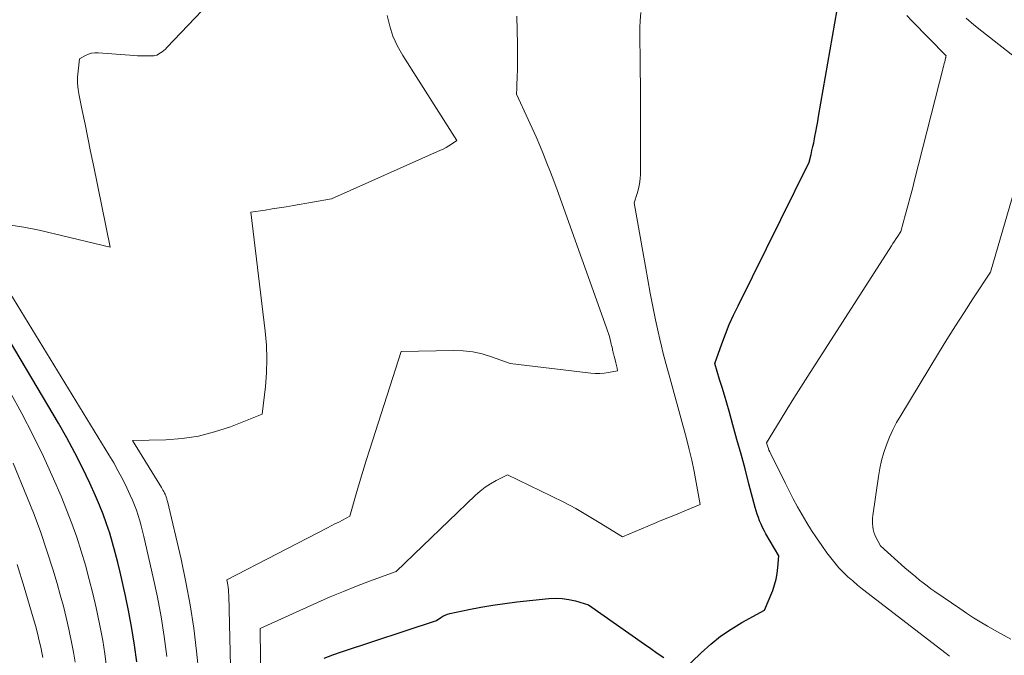
# Model space of a CAD drawing. Units: feet. Extents: x 1191672 to 1199172, y 7076370 to 7083870.
# Drawn here: x 1191967 to 1192116, y 7078474 to 7078570 of the extents above; entities that cross this region are included whole.
import ezdxf

# ---------------------------------------------------------------- set-up
doc = ezdxf.new("R2010")
doc.units = ezdxf.units.FT
doc.header["$MEASUREMENT"] = 0
doc.layers.add('Level 44', color=7, linetype='Continuous', lineweight=0)
doc.layers.add('Level 45', color=7, linetype='Continuous', lineweight=0)

msp = doc.modelspace()

# ---------------------------------------------------------------- linework, layer by layer
at = {"layer": 'Level 44', "color": 32, "linetype": 'Continuous', "lineweight": 30, "flags": 128}
for points, elevation in [([(1192067.28, 7078471.52), (1192070.05, 7078474.22), (1192071.49, 7078475.51), (1192072.98, 7078476.71), (1192074.57, 7078477.79), (1192076.21, 7078478.79), (1192079.64, 7078480.69), (1192080.89, 7078483.67), (1192081.19, 7078484.51), (1192081.43, 7078485.37), (1192081.59, 7078486.25), (1192081.69, 7078487.14), (1192081.8, 7078488.94), (1192079.84, 7078492.28), (1192079.58, 7078492.75), (1192079.34, 7078493.22), (1192079.12, 7078493.71), (1192078.91, 7078494.21), (1192078.73, 7078494.72), (1192078.55, 7078495.23), (1192078.39, 7078495.74), (1192078.25, 7078496.26), (1192077.29, 7078499.85), (1192076.69, 7078502.1), (1192076.09, 7078504.34), (1192075.47, 7078506.58), (1192074.84, 7078508.81), (1192074.27, 7078510.85), (1192073.92, 7078512.06), (1192073.57, 7078513.28), (1192073.21, 7078514.48), (1192072.84, 7078515.69), (1192072.09, 7078518.1), (1192073.16, 7078521.07), (1192073.72, 7078522.54), (1192074.31, 7078524), (1192074.95, 7078525.44), (1192075.63, 7078526.87), (1192086.43, 7078548.63), (1192086.71, 7078549.82), (1192086.85, 7078550.42), (1192086.98, 7078551.02), (1192087.11, 7078551.61), (1192087.23, 7078552.21), (1192087.3, 7078552.53), (1192087.44, 7078553.28), (1192087.59, 7078554.04), (1192087.73, 7078554.8), (1192087.86, 7078555.56), (1192091.03, 7078573.84)], 2190), ([(1191984.38, 7078472.85), (1191984.05, 7078475.37), (1191983.66, 7078477.88), (1191983.19, 7078480.37), (1191982.67, 7078482.86), (1191981.86, 7078486.45), (1191981.51, 7078487.93), (1191981.13, 7078489.41), (1191980.72, 7078490.88), (1191980.29, 7078492.34), (1191979.81, 7078493.78), (1191979.29, 7078495.22), (1191978.73, 7078496.63), (1191978.12, 7078498.03), (1191977.26, 7078499.94), (1191976.16, 7078502.27), (1191975.01, 7078504.57), (1191973.78, 7078506.82), (1191972.5, 7078509.06), (1191961.79, 7078527.05)], 2180), ([(1192012.84, 7078473.41), (1192014.15, 7078473.89), (1192015.47, 7078474.34), (1192029.89, 7078479.12), (1192030.51, 7078479.56), (1192030.84, 7078479.76), (1192031.17, 7078479.93), (1192031.52, 7078480.06), (1192031.89, 7078480.16), (1192034.77, 7078480.77), (1192036.59, 7078481.12), (1192038.41, 7078481.44), (1192040.25, 7078481.7), (1192042.09, 7078481.92), (1192046.93, 7078482.44), (1192047.94, 7078482.49), (1192048.95, 7078482.46), (1192049.95, 7078482.31), (1192050.95, 7078482.08), (1192052.92, 7078481.5), (1192061.43, 7078475.52), (1192062.4, 7078474.84), (1192063.37, 7078474.17), (1192064.35, 7078473.5)], 2190)]:
    msp.add_lwpolyline(points, dxfattribs=dict(at, elevation=elevation))
at = {"layer": 'Level 45', "color": 32, "linetype": 'Continuous', "lineweight": 0, "flags": 128}
for points, elevation in [([(1191964.9, 7078539.16), (1191967.25, 7078538.77), (1191969.59, 7078538.31), (1191971.91, 7078537.79), (1191980.37, 7078535.75), (1191977.81, 7078548.21), (1191977.39, 7078550.28), (1191976.96, 7078552.35), (1191976.54, 7078554.41), (1191976.11, 7078556.48), (1191975.64, 7078558.78), (1191975.5, 7078559.7), (1191975.41, 7078560.62), (1191975.42, 7078561.54), (1191975.48, 7078562.47), (1191975.7, 7078564.33), (1191976.6, 7078564.83), (1191977.06, 7078565.03), (1191977.53, 7078565.18), (1191978.02, 7078565.24), (1191978.52, 7078565.24), (1191983.32, 7078564.87), (1191983.9, 7078564.83), (1191984.48, 7078564.8), (1191985.06, 7078564.78), (1191985.64, 7078564.77), (1191986.49, 7078564.77), (1191986.65, 7078564.77), (1191986.8, 7078564.78), (1191986.96, 7078564.8), (1191987.12, 7078564.82), (1191987.43, 7078564.87), (1191987.98, 7078565.22), (1191988.24, 7078565.4), (1191988.5, 7078565.6), (1191988.74, 7078565.81), (1191988.97, 7078566.04), (1191999.7, 7078577.33)], 2182), ([(1192003.2, 7078468.73), (1192003.11, 7078477.91), (1192011.8, 7078481.83), (1192013.76, 7078482.69), (1192015.74, 7078483.52), (1192017.73, 7078484.31), (1192019.73, 7078485.06), (1192023.76, 7078486.53), (1192035.76, 7078498.08), (1192036.49, 7078498.73), (1192037.25, 7078499.32), (1192038.07, 7078499.85), (1192038.91, 7078500.33), (1192040.65, 7078501.23), (1192047.33, 7078497.99), (1192049.18, 7078497.06), (1192051, 7078496.09), (1192052.8, 7078495.06), (1192054.57, 7078494), (1192058.08, 7078491.81), (1192062.9, 7078493.82), (1192064.06, 7078494.31), (1192065.22, 7078494.79), (1192066.39, 7078495.26), (1192067.55, 7078495.74), (1192069.88, 7078496.69), (1192069.3, 7078500.06), (1192068.99, 7078501.74), (1192068.64, 7078503.41), (1192068.24, 7078505.07), (1192067.81, 7078506.73), (1192065.79, 7078514.11), (1192065.49, 7078515.21), (1192065.19, 7078516.31), (1192064.89, 7078517.41), (1192064.58, 7078518.51), (1192064.29, 7078519.61), (1192064.02, 7078520.71), (1192063.76, 7078521.82), (1192063.51, 7078522.93), (1192063.13, 7078524.73), (1192062.72, 7078526.75), (1192062.32, 7078528.76), (1192061.93, 7078530.79), (1192061.57, 7078532.81), (1192059.86, 7078542.48), (1192060.33, 7078543.91), (1192060.53, 7078544.63), (1192060.68, 7078545.36), (1192060.77, 7078546.1), (1192060.81, 7078546.85), (1192060.84, 7078556.73), (1192060.84, 7078558.63), (1192060.83, 7078560.53), (1192060.8, 7078562.43), (1192060.77, 7078564.33), (1192060.71, 7078567.49), (1192060.71, 7078567.81), (1192060.71, 7078568.14), (1192060.71, 7078568.46), (1192060.72, 7078568.78), (1192060.73, 7078569.11), (1192060.75, 7078569.43), (1192060.76, 7078569.75), (1192060.78, 7078570.08), (1192060.87, 7078571.34)], 2188), ([(1191993.79, 7078471.13), (1191993.46, 7078474.45), (1191993.03, 7078477.96), (1191992.51, 7078481.46), (1191991.86, 7078484.93), (1191991.12, 7078488.4), (1191989.04, 7078497.19), (1191989.01, 7078497.33), (1191988.97, 7078497.47), (1191988.93, 7078497.6), (1191988.89, 7078497.74), (1191988.84, 7078497.87), (1191988.79, 7078498), (1191988.74, 7078498.13), (1191988.68, 7078498.26), (1191988.59, 7078498.45), (1191988.48, 7078498.67), (1191988.37, 7078498.89), (1191988.25, 7078499.1), (1191988.12, 7078499.31), (1191983.72, 7078506.43), (1191988.79, 7078506.54), (1191991.3, 7078506.73), (1191993.78, 7078507.1), (1191996.2, 7078507.72), (1191998.59, 7078508.51), (1192003.42, 7078510.4), (1192003.9, 7078514.6), (1192004.07, 7078516.7), (1192004.14, 7078518.8), (1192004.06, 7078520.89), (1192003.89, 7078522.99), (1192001.72, 7078541.09), (1192003.87, 7078541.39), (1192004.94, 7078541.55), (1192006.01, 7078541.72), (1192007.08, 7078541.89), (1192008.15, 7078542.08), (1192013.92, 7078543.11), (1192030.47, 7078550.45), (1192030.9, 7078550.65), (1192031.33, 7078550.88), (1192031.74, 7078551.12), (1192032.14, 7078551.38), (1192032.94, 7078551.93), (1192024.75, 7078564.83), (1192023.95, 7078566.27), (1192023.27, 7078567.76), (1192022.77, 7078569.31), (1192022.39, 7078570.92)], 2184), ([(1191998.65, 7078469.94), (1191998.35, 7078482.96), (1191998.33, 7078483.35), (1191998.3, 7078483.74), (1191998.26, 7078484.13), (1191998.2, 7078484.52), (1191998.08, 7078485.29), (1192013.32, 7078493.15), (1192013.9, 7078493.45), (1192014.47, 7078493.75), (1192015.04, 7078494.05), (1192015.6, 7078494.35), (1192016.74, 7078494.95), (1192017.7, 7078498.34), (1192018.19, 7078500.03), (1192018.69, 7078501.72), (1192019.21, 7078503.4), (1192019.74, 7078505.08), (1192024.51, 7078519.9), (1192032.46, 7078520.09), (1192033.94, 7078520.04), (1192035.39, 7078519.88), (1192036.82, 7078519.56), (1192038.23, 7078519.13), (1192041.03, 7078518.1), (1192053.27, 7078516.66), (1192053.95, 7078516.61), (1192054.64, 7078516.6), (1192055.32, 7078516.65), (1192056, 7078516.75), (1192057.36, 7078517), (1192057.29, 7078517.4), (1192057.25, 7078517.6), (1192057.21, 7078517.8), (1192057.16, 7078518), (1192057.11, 7078518.19), (1192056.87, 7078519.07), (1192056.84, 7078519.2), (1192056.8, 7078519.33), (1192056.77, 7078519.46), (1192056.73, 7078519.59), (1192056.69, 7078519.72), (1192056.66, 7078519.86), (1192056.63, 7078519.99), (1192056.6, 7078520.12), (1192056.56, 7078520.33), (1192056.51, 7078520.57), (1192056.45, 7078520.81), (1192056.4, 7078521.05), (1192056.34, 7078521.29), (1192056.23, 7078521.73), (1192056.11, 7078522.18), (1192055.99, 7078522.63), (1192055.84, 7078523.08), (1192055.69, 7078523.53), (1192048.17, 7078544.45), (1192047.67, 7078545.8), (1192047.16, 7078547.15), (1192046.64, 7078548.49), (1192046.11, 7078549.83), (1192045.56, 7078551.16), (1192044.99, 7078552.48), (1192044.4, 7078553.8), (1192043.8, 7078555.11), (1192042, 7078558.97), (1192042.05, 7078559.86), (1192042.07, 7078560.31), (1192042.09, 7078560.75), (1192042.11, 7078561.2), (1192042.13, 7078561.64), (1192042.16, 7078562.66), (1192042.18, 7078563.62), (1192042.19, 7078564.58), (1192042.18, 7078565.53), (1192042.16, 7078566.49), (1192042.04, 7078570.82)], 2186), ([(1192107.7, 7078473.71), (1192107.45, 7078473.9), (1192107.2, 7078474.09), (1192094.53, 7078483.86), (1192093.77, 7078484.47), (1192093.03, 7078485.1), (1192092.31, 7078485.75), (1192091.61, 7078486.42), (1192090.94, 7078487.12), (1192090.3, 7078487.84), (1192089.69, 7078488.6), (1192089.11, 7078489.38), (1192088.33, 7078490.49), (1192087.55, 7078491.63), (1192086.8, 7078492.78), (1192086.07, 7078493.95), (1192085.36, 7078495.14), (1192084.68, 7078496.35), (1192084.02, 7078497.55), (1192083.38, 7078498.77), (1192082.76, 7078500), (1192080.55, 7078504.48), (1192080.44, 7078504.72), (1192080.33, 7078504.96), (1192080.24, 7078505.2), (1192080.16, 7078505.44), (1192079.96, 7078506.06), (1192082.02, 7078509.45), (1192083.06, 7078511.14), (1192084.1, 7078512.82), (1192085.16, 7078514.5), (1192086.22, 7078516.17), (1192098.9, 7078535.94), (1192099.14, 7078536.31), (1192099.38, 7078536.68), (1192099.62, 7078537.05), (1192099.86, 7078537.42), (1192100.34, 7078538.15), (1192101.06, 7078540.74), (1192101.41, 7078542.04), (1192101.76, 7078543.33), (1192102.1, 7078544.63), (1192102.43, 7078545.93), (1192106.81, 7078563.15), (1192106.87, 7078563.39), (1192106.93, 7078563.63), (1192106.99, 7078563.88), (1192107.05, 7078564.12), (1192107.14, 7078564.5), (1192107.15, 7078564.55), (1192107.16, 7078564.6), (1192107.18, 7078564.65), (1192107.19, 7078564.71), (1192107.21, 7078564.81), (1192102.01, 7078570.1), (1192101.25, 7078570.91)], 2192), ([(1192121.97, 7078561.18), (1192112.64, 7078568.52), (1192111.44, 7078569.5), (1192110.27, 7078570.51)], 2194), ([(1192117.01, 7078476.29), (1192116, 7078476.83), (1192114.99, 7078477.39), (1192113.48, 7078478.26), (1192112.4, 7078478.89), (1192111.34, 7078479.53), (1192110.3, 7078480.21), (1192109.27, 7078480.91), (1192105.5, 7078483.52), (1192104.9, 7078483.93), (1192104.32, 7078484.36), (1192103.74, 7078484.8), (1192103.18, 7078485.25), (1192102.62, 7078485.71), (1192102.06, 7078486.18), (1192101.51, 7078486.65), (1192100.96, 7078487.12), (1192097.23, 7078490.44), (1192096.56, 7078491.74), (1192096.38, 7078492.13), (1192096.24, 7078492.52), (1192096.14, 7078492.93), (1192096.07, 7078493.35), (1192096.04, 7078493.77), (1192096.03, 7078494.2), (1192096.06, 7078494.62), (1192096.1, 7078495.05), (1192096.94, 7078500.95), (1192097.15, 7078502.18), (1192097.42, 7078503.39), (1192097.76, 7078504.58), (1192098.16, 7078505.76), (1192098.62, 7078506.91), (1192099.13, 7078508.05), (1192099.7, 7078509.15), (1192100.32, 7078510.23), (1192106.06, 7078519.67), (1192107.33, 7078521.74), (1192108.62, 7078523.81), (1192109.94, 7078525.86), (1192111.27, 7078527.9), (1192113.95, 7078531.96), (1192118.67, 7078548.1)], 2194), ([(1191988.93, 7078473.65), (1191988.55, 7078476.67), (1191988.09, 7078479.67), (1191987.53, 7078482.66), (1191986.9, 7078485.63), (1191985.47, 7078491.84), (1191985.27, 7078492.65), (1191985.06, 7078493.45), (1191984.84, 7078494.25), (1191984.6, 7078495.04), (1191984.33, 7078495.83), (1191984.04, 7078496.61), (1191983.73, 7078497.38), (1191983.39, 7078498.13), (1191982.88, 7078499.22), (1191982.25, 7078500.5), (1191981.59, 7078501.77), (1191980.89, 7078503.01), (1191980.16, 7078504.24), (1191963.41, 7078531.55)], 2182), ([(1191979.82, 7078472.06), (1191979.54, 7078474.07), (1191979.22, 7078476.08), (1191978.85, 7078478.09), (1191978.44, 7078480.08), (1191978.23, 7078481.03), (1191977.72, 7078483.19), (1191977.19, 7078485.35), (1191976.6, 7078487.49), (1191975.97, 7078489.62), (1191975.29, 7078491.73), (1191974.55, 7078493.83), (1191973.75, 7078495.9), (1191972.9, 7078497.95), (1191971.75, 7078500.62), (1191970.23, 7078503.97), (1191968.64, 7078507.27), (1191966.94, 7078510.53), (1191965.16, 7078513.74)], 2178), ([(1191975.02, 7078472.78), (1191974.78, 7078474.29), (1191974.5, 7078475.8), (1191974.19, 7078477.3), (1191974.08, 7078477.8), (1191973.68, 7078479.54), (1191973.26, 7078481.28), (1191972.79, 7078483), (1191972.3, 7078484.72), (1191971.64, 7078486.89), (1191970.76, 7078489.68), (1191969.82, 7078492.45), (1191968.8, 7078495.18), (1191967.73, 7078497.9), (1191965.63, 7078502.99)], 2176), ([(1191970.14, 7078473.51), (1191969.94, 7078474.52), (1191969.87, 7078474.85), (1191969.6, 7078476.02), (1191969.32, 7078477.19), (1191969.01, 7078478.35), (1191968.69, 7078479.5), (1191967.31, 7078484.16), (1191966.23, 7078487.62)], 2174)]:
    msp.add_lwpolyline(points, dxfattribs=dict(at, elevation=elevation))

doc.saveas('drawing.dxf')
